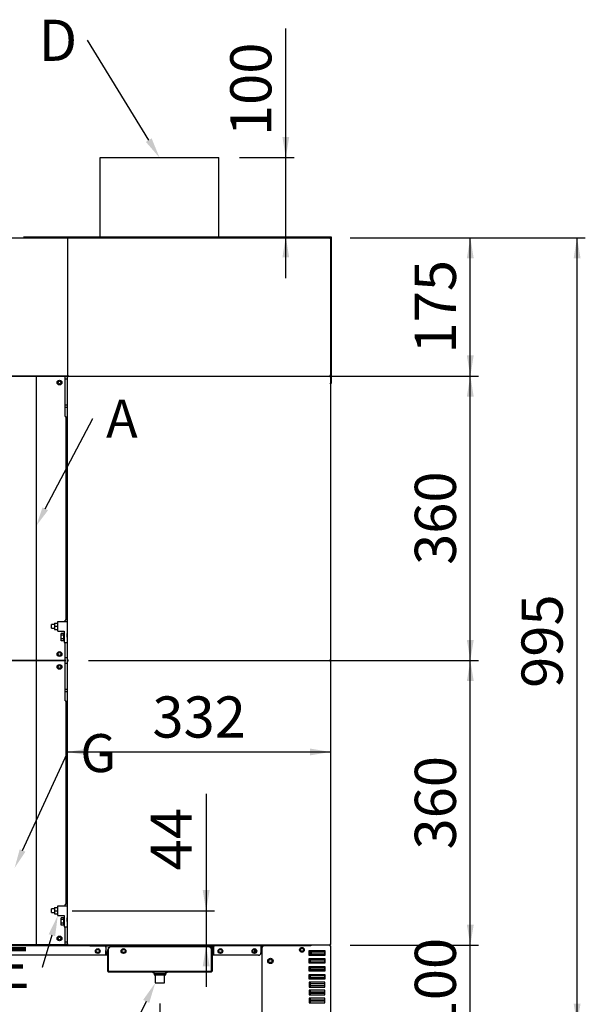
# Model space of a CAD drawing. Units: millimetres. Extents: x -7918 to -1077, y -2872 to 1037.
# Drawn here: x -5232 to -4517, y -1916 to -672 of the extents above; entities that cross this region are included whole.
import ezdxf
from ezdxf import colors
from ezdxf.entities.mleader import LeaderData, LeaderLine
from ezdxf.enums import TextEntityAlignment as Align
from ezdxf.lldxf.tags import DXFTag
from ezdxf.math import Vec2, Vec3

# ---------------------------------------------------------------- set-up
doc = ezdxf.new("R2010")
doc.units = ezdxf.units.MM
doc.layers.add('DV4_0', color=7, linetype='Continuous')
doc.styles.add('SEACAD_Arial', font='txt')
doc.styles.add('SEACAD_ArialB', font='arialbd.ttf')
tags = doc.linetypes.add('HIDDEN2', pattern=[4.7625, 3.175, -1.5875]).pattern_tags.tags
tags[6:7] = [DXFTag(74, 4), DXFTag(75, 0), DXFTag(340, '0'), DXFTag(46, 0.0), DXFTag(50, 0.0), DXFTag(44, 0.0), DXFTag(45, 0.0)]
tags[4:5] = [DXFTag(74, 4), DXFTag(75, 0), DXFTag(340, '0'), DXFTag(46, 0.0), DXFTag(50, 0.0), DXFTag(44, 0.0), DXFTag(45, 0.0)]
doc.dimstyles.new('QuoteMoretti', dxfattribs={"dimtxt": 52, "dimasz": 26, "dimexe": 10.4, "dimexo": 26, "dimgap": 18.2, "dimtad": 1, "dimdec": 1, "dimtxsty": 'SEACAD_Arial', "dimblk1": '_SE_FILLED', "dimblk2": '_SE_FILLED', "dimsah": 1, "dimcen": 26, "dimadec": 0, "dimazin": 0, "dimtfac": 0.8, "dimtdec": 3, "dimtmove": 0, "dimatfit": 3, "dimfxl": 1, "dimarcsym": 0})

# ---------------------------------------------------------------- blocks, each defined once
blk = doc.blocks.new('SE3')
at = {"layer": 'DV4_0', "color": 7, "linetype": 'Continuous'}
for p, q in [((-5130.6, -946.2), (-5130.6, -846.1)), ((-5130.6, -846.1), (-4980.6, -846.1)), ((-4980.6, -946.2), (-4980.6, -846.1)), ((-5268.5, -947.2), (-5171.8, -947.2)), ((-5227.3, -946.2), (-4838.6, -946.2)), ((-5171.8, -947.2), (-5170.9, -947.2)), ((-5171.7, -947.4), (-5171.7, -948)), ((-5171.7, -948), (-5171.7, -1121.4)), ((-5171.7, -948), (-5171.7, -948)), ((-5171.7, -948), (-5170.9, -948)), ((-5170.9, -948), (-5171.5, -947.4)), ((-5170.9, -947.2), (-5170.8, -947.2)), ((-5170.9, -948), (-5170.9, -947.4)), ((-5170.9, -948), (-5170.9, -948)), ((-5170.8, -947.2), (-4840.6, -947.2)), ((-4840.6, -947.2), (-4840.5, -947.2)), ((-4840.5, -948), (-4839.9, -947.4)), ((-4840.5, -947.4), (-4840.5, -948)), ((-4840.5, -948), (-4839.7, -948)), ((-4840.5, -948), (-4840.5, -948)), ((-4839.7, -948), (-4839.7, -1121.4)), ((-4838.6, -946.1), (-4838.6, -1022.1)), ((-4839.6, -1022.1), (-4838.6, -1022.1)), ((-4839.6, -1022.1), (-4838.7, -1022.1)), ((-4838.7, -1022.2), (-4839.6, -1022.2)), ((-4838.7, -1023.1), (-4839.6, -1023.1)), ((-4838.7, -1023.1), (-4838.7, -1022.2)), ((-4838.7, -1112.2), (-4838.7, -1023.1)), ((-4838.6, -1022.1), (-4838.6, -1131.1)), ((-4839.7, -1111), (-4838.7, -1111.1)), ((-4839.7, -1111.3), (-4838.7, -1111.3)), ((-4839.7, -1112.2), (-4838.7, -1112.2)), ((-5171.8, -1122.2), (-5268.5, -1122.2)), ((-5265.9, -1122.3), (-4840.5, -1122.3)), ((-5174.9, -1122.3), (-5174.9, -1123.1)), ((-5174.9, -1173.1), (-5174.9, -1123.1)), ((-5174.9, -1125.6), (-5171.7, -1125.6)), ((-5171.7, -1121.4), (-5171.7, -1121.4)), ((-5170.9, -1121.4), (-5171.7, -1121.4)), ((-5171.7, -1121.4), (-5171.7, -1122)), ((-5171.7, -1122.6), (-5170.9, -1122.6)), ((-5171.7, -1481), (-5171.7, -1122.6)), ((-5171.7, -1125.6), (-5171.7, -1125.6)), ((-5170.9, -1121.4), (-5171.5, -1122)), ((-5170.9, -1122.6), (-5171.5, -1122)), ((-5170.9, -1121.4), (-5170.9, -1121.4)), ((-5170.9, -1122), (-5170.9, -1121.4)), ((-5170.9, -1122.6), (-5170.9, -1122)), ((-5170.9, -1122.6), (-5170.9, -1122.6)), ((-4839.7, -1121.4), (-4840.5, -1121.4)), ((-4840.5, -1121.4), (-4840.5, -1121.4)), ((-4840.5, -1121.4), (-4839.9, -1122)), ((-4840.5, -1121.4), (-4840.5, -1122)), ((-4840.5, -1122), (-4840.5, -1122.6)), ((-4840.5, -1122.6), (-4839.9, -1122)), ((-4840.5, -1122.6), (-4839.7, -1122.6)), ((-4840.5, -1122.6), (-4840.5, -1122.6)), ((-4839.7, -1122.6), (-4839.7, -1481)), ((-4839.7, -1122.6), (-4839.6, -1122.6)), ((-4839.7, -1123.1), (-4839.6, -1123.1)), ((-4839.6, -1132.1), (-4839.7, -1131)), ((-4839.7, -1131.1), (-4838.8, -1131.1)), ((-4839.1, -1131.1), (-4839.7, -1131.1)), ((-4839.7, -1132.1), (-4839.6, -1132.1)), ((-4839.6, -1122.6), (-4839.6, -1123)), ((-4839.6, -1123.1), (-4839.6, -1480.5)), ((-5171.7, -1158.7), (-5174.9, -1158.7)), ((-5171.7, -1161.8), (-5174.9, -1161.8)), ((-5171.7, -1158.7), (-5171.7, -1158.7)), ((-5171.7, -1161.8), (-5171.7, -1161.8)), ((-5174.9, -1173.1), (-5174, -1173.1)), ((-5174, -1173.1), (-5174, -1430.5)), ((-5174.9, -1432.3), (-5174.9, -1430.5)), ((-5174, -1430.5), (-5174.9, -1430.5)), ((-5192.2, -1440.6), (-5192.2, -1436.1)), ((-5188.2, -1436.1), (-5192.2, -1436.1)), ((-5192.2, -1440.6), (-5188.2, -1440.6)), ((-5188.2, -1434.3), (-5184.2, -1434.3)), ((-5188.2, -1434.3), (-5188.2, -1438.3)), ((-5188.2, -1438.3), (-5184.2, -1438.3)), ((-5188.2, -1438.3), (-5188.2, -1442.3)), ((-5188.2, -1442.3), (-5184.2, -1442.3)), ((-5184.2, -1432.3), (-5172.2, -1432.3)), ((-5184.2, -1444.3), (-5184.2, -1432.3)), ((-5172.2, -1432.3), (-5172.2, -1447.3)), ((-5172.2, -1441.8), (-5171.7, -1441.8)), ((-5171.7, -1441.8), (-5171.7, -1441.8)), ((-5184.2, -1444.3), (-5176.2, -1444.3)), ((-5180.1, -1449.5), (-5180.1, -1447.2)), ((-5176.6, -1447.2), (-5180.1, -1447.2)), ((-5180.1, -1454.1), (-5180.1, -1449.5)), ((-5176.6, -1449.5), (-5180.1, -1449.5)), ((-5180.1, -1456.5), (-5180.1, -1454.1)), ((-5176.6, -1454.1), (-5180.1, -1454.1)), ((-5176.6, -1449.5), (-5176.6, -1447.2)), ((-5176.2, -1448.6), (-5176.6, -1448.6)), ((-5176.6, -1454.1), (-5176.6, -1449.5)), ((-5176.6, -1456.5), (-5176.6, -1454.1)), ((-5176.6, -1455.1), (-5176.2, -1455.1)), ((-5176.2, -1444.3), (-5176.2, -1458.8)), ((-5171.7, -1444.3), (-5172.2, -1444.3)), ((-5172.2, -1451.8), (-5172.2, -1447.3)), ((-5172.2, -1451.8), (-5172.2, -1473.8)), ((-5176.6, -1456.5), (-5180.1, -1456.5)), ((-5176.2, -1458.8), (-5172.2, -1458.8)), ((-5174.9, -1480.5), (-5174.9, -1458.8)), ((-5172.2, -1478), (-5174.9, -1478)), ((-5174.9, -1480.5), (-5174.9, -1481.3)), ((-5172.2, -1473.8), (-5172.2, -1481.3)), ((-4839.6, -1480.5), (-4839.7, -1480.5)), ((-5174.9, -1481.3), (-5265.9, -1481.3)), ((-5265.8, -1481.6), (-5174.8, -1481.6)), ((-5174.8, -1481.6), (-5174.8, -1482.5)), ((-5174.8, -1532.5), (-5174.8, -1482.5)), ((-5174.8, -1485), (-5171.7, -1485)), ((-5172.2, -1481.3), (-5171.7, -1481.3)), ((-5170.9, -1481), (-5171.7, -1481)), ((-5171.7, -1481), (-5171.7, -1481.3)), ((-5171.7, -1482), (-5170.9, -1482)), ((-5171.7, -1840.4), (-5171.7, -1482)), ((-5171.7, -1485), (-5171.7, -1485)), ((-5170.9, -1481.9), (-5171.5, -1481.4)), ((-5170.9, -1481), (-5171.4, -1481.5)), ((-5170.9, -1481.6), (-5170.9, -1481)), ((-5170.9, -1481), (-5170.9, -1481)), ((-5170.9, -1482), (-5170.9, -1481.4)), ((-5170.9, -1481.8), (-5170.9, -1481.8)), ((-5170.9, -1481.9), (-5170.9, -1481.9)), ((-4839.7, -1481), (-4840.5, -1481)), ((-4840.5, -1481), (-4840.5, -1481.3)), ((-4840.5, -1481), (-4840.5, -1481)), ((-4840.5, -1481), (-4840, -1481.5)), ((-4840.5, -1481.1), (-4840.5, -1481.1)), ((-4840.5, -1481.4), (-4840.5, -1482)), ((-4840.5, -1481.9), (-4839.9, -1481.4)), ((-4840.5, -1481.9), (-4840.5, -1481.9)), ((-4840.5, -1482), (-4839.7, -1482)), ((-4839.6, -1481), (-4839.7, -1481)), ((-4839.7, -1482), (-4839.7, -1840.4)), ((-4839.7, -1482), (-4839.6, -1482)), ((-4839.7, -1482.4), (-4839.6, -1482.4)), ((-4839.6, -1480.6), (-4839.6, -1481)), ((-4839.6, -1482), (-4839.6, -1482.3)), ((-4839.6, -1482.4), (-4839.6, -1839.8)), ((-5171.7, -1518), (-5174.8, -1518)), ((-5171.7, -1521.1), (-5174.8, -1521.1)), ((-5171.7, -1518), (-5171.7, -1518)), ((-5171.7, -1521.1), (-5171.7, -1521.1)), ((-5174.8, -1532.5), (-5174, -1532.5)), ((-5174, -1532.5), (-5174, -1789.9)), ((-5174.8, -1791.7), (-5174.8, -1789.9)), ((-5174, -1789.9), (-5174.8, -1789.9)), ((-5192.2, -1799.9), (-5192.2, -1795.4)), ((-5188.2, -1795.4), (-5192.2, -1795.4)), ((-5192.2, -1799.9), (-5188.2, -1799.9)), ((-5188.2, -1793.7), (-5184.2, -1793.7)), ((-5188.2, -1793.7), (-5188.2, -1797.7)), ((-5188.2, -1797.7), (-5184.2, -1797.7)), ((-5188.2, -1797.7), (-5188.2, -1801.7)), ((-5188.2, -1801.7), (-5184.2, -1801.7)), ((-5184.2, -1791.7), (-5172.2, -1791.7)), ((-5184.2, -1803.7), (-5184.2, -1791.7)), ((-5184.2, -1803.7), (-5176.2, -1803.7)), ((-5176.2, -1803.7), (-5176.2, -1818.2)), ((-5172.2, -1791.7), (-5172.2, -1806.7)), ((-5172.2, -1801.2), (-5171.7, -1801.2)), ((-5171.7, -1803.7), (-5172.2, -1803.7)), ((-5171.7, -1801.2), (-5171.7, -1801.2)), ((-5180.1, -1808.9), (-5180.1, -1806.6)), ((-5176.6, -1806.6), (-5180.1, -1806.6)), ((-5180.1, -1813.5), (-5180.1, -1808.9)), ((-5176.6, -1808.9), (-5180.1, -1808.9)), ((-5180.1, -1815.8), (-5180.1, -1813.5)), ((-5176.6, -1813.5), (-5180.1, -1813.5)), ((-5176.6, -1815.8), (-5180.1, -1815.8)), ((-5176.6, -1808.9), (-5176.6, -1806.6)), ((-5176.2, -1807.9), (-5176.6, -1807.9)), ((-5176.6, -1813.5), (-5176.6, -1808.9)), ((-5176.6, -1815.8), (-5176.6, -1813.5)), ((-5176.6, -1814.4), (-5176.2, -1814.4)), ((-5172.2, -1811.2), (-5172.2, -1806.7)), ((-5172.2, -1811.2), (-5172.2, -1833.2)), ((-5176.2, -1818.2), (-5172.2, -1818.2)), ((-5174.8, -1839.9), (-5174.8, -1818.2)), ((-5170.8, -1841.1), (-5269.1, -1841.1)), ((-5174.8, -1840.7), (-5265.8, -1840.7)), ((-5172.2, -1837.4), (-5174.8, -1837.4)), ((-5174.8, -1839.9), (-5174.8, -1840.7)), ((-5172.2, -1840.5), (-5174.8, -1840.5)), ((-5172.2, -1833.2), (-5172.2, -1840.7)), ((-5172.2, -1840.7), (-5171.7, -1840.7)), ((-5170.9, -1840.4), (-5171.7, -1840.4)), ((-5171.7, -1840.4), (-5171.7, -1840.7)), ((-5171.7, -1840.5), (-5171.7, -1840.5)), ((-5170.9, -1840.4), (-5171.5, -1840.9)), ((-5170.9, -1840.9), (-5170.9, -1840.4)), ((-5170.9, -1840.4), (-5170.9, -1840.4)), ((-5170.9, -1840.5), (-5170.9, -1840.5)), ((-5170.8, -1841.2), (-5170.9, -1841.2)), ((-4840.6, -1841.2), (-5170.8, -1841.2)), ((-5169.7, -1841.9), (-5169.7, -1841.2)), ((-4864.5, -1841.2), (-4864.5, -1841.3)), ((-4864.5, -1841.3), (-4864.5, -1841.9)), ((-4864.4, -1841.9), (-4864.4, -1841.2)), ((-4840.5, -1841.2), (-4840.6, -1841.2)), ((-4839.7, -1840.4), (-4840.5, -1840.4)), ((-4840.5, -1840.4), (-4840.5, -1840.9)), ((-4840.5, -1840.4), (-4840.5, -1840.4)), ((-4840.5, -1840.4), (-4839.9, -1840.9)), ((-4840.4, -1840.7), (-4840.5, -1840.7)), ((-4840.4, -1840.7), (-4840.5, -1840.7)), ((-4840.5, -1841.1), (-4840.4, -1841.1)), ((-4840.4, -1841.1), (-4840.4, -1841.3)), ((-4840.4, -1841.3), (-4840.4, -1841.9)), ((-4839.6, -1839.8), (-4839.7, -1839.8)), ((-4839.6, -1840.4), (-4839.7, -1840.4)), ((-4839.6, -1840), (-4839.6, -1840.4)), ((-5169.7, -1841.9), (-5278.7, -1841.9)), ((-5166.7, -1841.9), (-5169.7, -1841.9)), ((-4867.5, -1841.9), (-5166.7, -1841.9)), ((-5123.6, -1844.9), (-5123.1, -1853.1)), ((-5123.4, -1843.6), (-5123.4, -1841.9)), ((-5123.4, -1843.7), (-5123.4, -1841.9)), ((-5123.4, -1841.9), (-5123.4, -1841.9)), ((-5123.4, -1852.9), (-5123.4, -1847.9)), ((-5123.4, -1852.3), (-5123.4, -1848.2)), ((-5123.2, -1852.3), (-5123.4, -1852.3)), ((-5123.1, -1852.9), (-5123.4, -1852.9)), ((-5123.1, -1853.1), (-5121.1, -1853.1)), ((-5121.1, -1844.1), (-5119.2, -1844.1)), ((-5121.1, -1873.4), (-5121.1, -1846.5)), ((-5120.3, -1844.1), (-5120.3, -1846.5)), ((-5120.3, -1844.1), (-5120.3, -1846.2)), ((-5120.3, -1873.4), (-5120.3, -1846.5)), ((-5120.3, -1846.5), (-5120.3, -1873.4)), ((-4992.9, -1843.5), (-5117.3, -1843.5)), ((-4992.9, -1843.5), (-4989.9, -1843.5)), ((-4989.9, -1843.5), (-4989.9, -1843.5)), ((-4989.9, -1846.5), (-4989.9, -1843.5)), ((-4989.9, -1843.5), (-4989.1, -1843.5)), ((-4989.9, -1873.4), (-4989.9, -1846.5)), ((-4989.9, -1846.5), (-4989.9, -1846.9)), ((-4989.9, -1874.1), (-4989.9, -1847.1)), ((-4989.1, -1843.5), (-4989.1, -1846.5)), ((-4989.1, -1844.1), (-4989.1, -1844.1)), ((-4989.1, -1844.1), (-4989.1, -1847.1)), ((-4989.1, -1846.5), (-4989.1, -1873.4)), ((-4989.1, -1847.1), (-4989.1, -1874.1)), ((-4988.8, -1841.9), (-4988.8, -1852.3)), ((-4988.8, -1841.9), (-4988.8, -1841.9)), ((-4988.8, -1841.9), (-4988.8, -1852.9)), ((-4988.8, -1852.3), (-4986.8, -1852.3)), ((-4988.8, -1852.9), (-4986.8, -1852.9)), ((-4986.8, -1852.9), (-4986.8, -1841.9)), ((-4986.8, -1841.9), (-4986.8, -1841.9)), ((-4935.4, -1846.6), (-4935.4, -1850.6)), ((-4927.5, -1841.9), (-4927.5, -1850.3)), ((-4927.5, -1841.9), (-4927.5, -1850.9)), ((-4927.5, -1841.9), (-4927.5, -1841.9)), ((-4925, -1842.6), (-4927.5, -1842.6)), ((-4927.5, -1842.6), (-4926.1, -1842.6)), ((-4925.1, -1842.6), (-4926.1, -1842.6)), ((-4926.1, -1842.6), (-4926.1, -1842.6)), ((-4926.1, -1844.9), (-4926.1, -1937.3)), ((-4924.6, -1841.9), (-4924.6, -1842.3)), ((-4864.4, -1841.9), (-4923.1, -1841.9)), ((-4864.5, -1841.9), (-4867.5, -1841.9)), ((-4866.6, -1848.1), (-4846.6, -1848.1)), ((-4866.6, -1854.1), (-4866.6, -1848.1)), ((-4865.4, -1841.9), (-4865.4, -1841.9)), ((-4864.6, -1854.1), (-4864.6, -1848.1)), ((-4863.8, -1853.1), (-4864.6, -1853.1)), ((-4863.8, -1850.1), (-4863.8, -1848.1)), ((-4863.8, -1850.1), (-4863.8, -1853.1)), ((-4846.6, -1850.1), (-4863.8, -1850.1)), ((-4863.8, -1852.1), (-4846.6, -1852.1)), ((-4846.6, -1848.1), (-4846.6, -1854.1)), ((-4846.6, -1854.1), (-4846.6, -1848.2)), ((-4846.6, -1848.2), (-4846.6, -1848.2)), ((-4840.4, -1841.9), (-4839.6, -1841.9)), ((-4839.6, -1841.9), (-4839.6, -1941.1)), ((-5121.1, -1853.9), (-5688.6, -1853.9)), ((-4930.5, -1853.9), (-4989.1, -1853.9)), ((-4846.6, -1854.1), (-4866.6, -1854.1)), ((-4866.6, -1858.1), (-4846.6, -1858.1)), ((-4866.6, -1864.1), (-4866.6, -1858.1)), ((-4846.6, -1864.1), (-4866.6, -1864.1)), ((-4864.6, -1864.1), (-4864.6, -1858.1)), ((-4846.6, -1860.1), (-4864.6, -1860.1)), ((-4864.6, -1862.1), (-4846.6, -1862.1)), ((-4846.6, -1864.1), (-4846.6, -1858.1)), ((-4846.6, -1858.1), (-4846.6, -1864.1)), ((-5121.1, -1874.1), (-5121.1, -1873.7)), ((-5120.3, -1874.3), (-5120.3, -1873.4)), ((-5120.3, -1874), (-5120.3, -1874)), ((-5120.3, -1874.8), (-5120.3, -1874)), ((-5120.3, -1874), (-4989.9, -1874)), ((-5120.3, -1874.9), (-5120.3, -1874.1)), ((-5120.3, -1874.3), (-5120.3, -1874.3)), ((-5120.3, -1874.8), (-4989.9, -1874.8)), ((-5120.3, -1874.9), (-4989.9, -1874.9)), ((-5064.6, -1874.8), (-5061.8, -1876.8)), ((-5064.6, -1874.9), (-5061.1, -1877.4)), ((-5062.4, -1876.8), (-5047.7, -1876.8)), ((-5062.4, -1876.8), (-5062.4, -1878.8)), ((-5061.1, -1877.4), (-5049.1, -1877.4)), ((-5049.1, -1877.4), (-5045.6, -1874.9)), ((-5048.3, -1876.8), (-5045.6, -1874.8)), ((-5047.7, -1878.8), (-5047.7, -1876.8)), ((-4989.9, -1873.4), (-4989.9, -1874.3)), ((-4989.9, -1874), (-4989.9, -1874)), ((-4989.9, -1874), (-4989.9, -1874.8)), ((-4989.9, -1874.1), (-4989.9, -1874.9)), ((-4866.6, -1868.1), (-4846.6, -1868.1)), ((-4866.6, -1874.1), (-4866.6, -1868.1)), ((-4846.6, -1874.1), (-4866.6, -1874.1)), ((-4866.6, -1878.1), (-4846.6, -1878.1)), ((-4866.6, -1884.1), (-4866.6, -1878.1)), ((-4864.6, -1874.1), (-4864.6, -1868.1)), ((-4846.6, -1870.1), (-4864.6, -1870.1)), ((-4864.6, -1872.1), (-4846.6, -1872.1)), ((-4864.6, -1884.1), (-4864.6, -1878.1)), ((-4846.6, -1874.1), (-4846.6, -1868.1)), ((-4846.6, -1868.1), (-4846.6, -1874.1)), ((-4846.6, -1884.1), (-4846.6, -1878.1)), ((-4846.6, -1878.1), (-4846.6, -1884.1)), ((-5062.4, -1878.8), (-5047.7, -1878.8)), ((-5061, -1878.8), (-5061, -1889)), ((-5061, -1889), (-5049.2, -1889)), ((-5049.2, -1889), (-5049.2, -1878.8)), ((-4846.6, -1884.1), (-4866.6, -1884.1)), ((-4846.6, -1888.1), (-4866.6, -1888.1)), ((-4866.6, -1888.1), (-4866.6, -1894.1)), ((-4846.6, -1880.1), (-4864.6, -1880.1)), ((-4864.6, -1882.1), (-4846.6, -1882.1)), ((-4864.6, -1894.1), (-4864.6, -1888.1)), ((-4846.6, -1890.1), (-4864.6, -1890.1)), ((-4846.6, -1894.1), (-4846.6, -1888.1)), ((-4846.6, -1894.1), (-4846.6, -1888.1)), ((-4866.6, -1894.1), (-4846.6, -1894.1)), ((-4846.6, -1898.1), (-4866.6, -1898.1)), ((-4866.6, -1898.1), (-4866.6, -1904.1)), ((-4864.6, -1892.1), (-4846.6, -1892.1)), ((-4864.6, -1904.1), (-4864.6, -1898.1)), ((-4864.6, -1900.1), (-4846.6, -1900.1)), ((-4846.6, -1902.1), (-4864.6, -1902.1)), ((-4846.6, -1904.1), (-4846.6, -1898.1)), ((-4846.6, -1904.1), (-4846.6, -1898.1)), ((-4866.6, -1904.1), (-4846.6, -1904.1)), ((-4846.6, -1908.1), (-4866.6, -1908.1)), ((-4866.6, -1908.1), (-4866.6, -1914.1)), ((-4866.6, -1914.1), (-4846.6, -1914.1)), ((-4864.6, -1914.1), (-4864.6, -1908.1)), ((-4864.6, -1910.1), (-4846.6, -1910.1)), ((-4846.6, -1912.1), (-4864.6, -1912.1)), ((-4846.6, -1914.1), (-4846.6, -1908.1)), ((-4846.6, -1914.1), (-4846.6, -1908.1))]:
    blk.add_line(p, q, dxfattribs=at)
at = {"layer": 'DV4_0', "color": 7, "linetype": 'HIDDEN2'}
blk.add_line((-5211.2, -1840.7), (-5211.2, -1122.2), dxfattribs=at)
at = {"layer": 'DV4_0', "color": 7, "linetype": 'Continuous'}
for centre, radius in [((-5182, -1130.3), 3), ((-5182, -1130.3), 1.85), ((-5182, -1473.3), 3), ((-5182, -1473.3), 1.85), ((-5182, -1489.6), 3), ((-5182, -1489.6), 1.85), ((-5182, -1832.7), 3), ((-5182, -1832.7), 1.85), ((-5133.6, -1848.6), 3), ((-5133.6, -1848.6), 2.05), ((-5101.1, -1848.6), 3), ((-5101.1, -1848.6), 2.05), ((-4978.6, -1848.6), 3), ((-4978.6, -1848.6), 2.05), ((-4935.6, -1848.6), 3), ((-4935.6, -1848.6), 2.05), ((-4875.6, -1847.1), 3), ((-4875.6, -1847.1), 2.05), ((-4915.4, -1861.1), 3.39), ((-4915.4, -1861.2), 2.05)]:
    blk.add_circle(centre, radius, dxfattribs=at)
for centre, radius, start, end in [((-5170.9, -948), 0.82, 135, 180), ((-5170.9, -948), 0.824, 90.1282, 134.8718), ((-5170.9, -948), 0.02, 135, 180), ((-4840.5, -948), 0.824, 45.1282, 89.8718), ((-4840.5, -948), 0.02, 0, 45), ((-4840.5, -948), 0.82, 45, 66.6499), ((-4840.5, -948), 0.82, 0, 45), ((-5170.9, -1121.4), 0.82, 180, 225), ((-5170.9, -1122.6), 0.82, 135, 180), ((-5170.9, -1122.6), 0.824, 90.1282, 134.8718), ((-5170.9, -1121.4), 0.824, 225.1282, 269.8718), ((-5170.9, -1121.4), 0.02, 180, 225), ((-5170.9, -1122.6), 0.02, 135, 180), ((-4840.5, -1121.4), 0.02, 315, 0), ((-4840.5, -1122.6), 0.824, 45.1282, 89.8718), ((-4840.5, -1121.4), 0.824, 270.1282, 314.8718), ((-4840.5, -1122.6), 0.02, 0, 45), ((-4840.5, -1121.4), 0.82, 310.4106, 315), ((-4840.5, -1121.4), 0.82, 315, 360), ((-4840.5, -1122.6), 0.82, 0, 45), ((-4840.4, -1122.6), 0.82, 0, 53.3), ((-4840.4, -1123.1), 0.82, 0, 27.1029), ((-4839.6, -1131.1), 1.02, 270, 360), ((-4839.6, -1131), 1.02, 268.2276, 312.3696), ((-4840.4, -1480.5), 0.82, 332.8971, 0), ((-5170.9, -1481), 0.82, 180, 216.163), ((-5170.9, -1482), 0.82, 135, 180), ((-5170.9, -1482), 0.824, 90.1282, 134.8718), ((-5170.9, -1481), 0.824, 225.1282, 269.8718), ((-5170.9, -1481), 0.02, 180, 225), ((-5170.9, -1482), 0.02, 135, 180), ((-4840.5, -1481), 0.02, 315, 0), ((-4840.5, -1482), 0.824, 45.1282, 89.8718), ((-4840.5, -1481), 0.824, 270.1282, 314.8718), ((-4840.5, -1482), 0.02, 0, 45), ((-4840.5, -1482), 0.82, 0, 45), ((-4840.5, -1481), 0.82, 326.1796, 0), ((-4840.4, -1482), 0.82, 0, 41.2303), ((-4840.4, -1481), 0.82, 326.1796, 0), ((-4840.4, -1482.4), 0.82, 0, 27.1029), ((-5170.9, -1840.4), 0.82, 180, 225), ((-5170.9, -1840.4), 0.824, 225.1282, 269.8718), ((-5170.9, -1840.4), 0.02, 180, 225), ((-4863.8, -1841.9), 0.82, 137.0297, 156.2078), ((-4840.5, -1840.4), 0.02, 315, 0), ((-4840.5, -1840.4), 0.824, 270.1282, 314.8718), ((-4840.4, -1839.8), 0.82, 269, 272.062), ((-4840.4, -1839.8), 0.82, 269, 270.3526), ((-4840.4, -1841.9), 0.82, 0, 90), ((-4840.4, -1840.4), 0.82, 287.3551, 0), ((-4840.5, -1840.4), 0.82, 315, 0), ((-4840.4, -1839.8), 0.82, 332.8971, 0), ((-5133.6, -1848), 3, 184.3157, 352.2035), ((-5119.9, -1844.9), 3.75, 128.1249, 180), ((-5117.3, -1846.5), 3, 90, 180), ((-5119.9, -1844.9), 3.75, 21.637, 51.3828), ((-5101.1, -1848), 3, 184.3157, 352.2035), ((-4992.9, -1846.5), 3, 0, 90), ((-4992.9, -1847.1), 3, 0, 7.9368), ((-4978.6, -1848), 3, 184.3157, 352.2035), ((-4935.6, -1848), 3, 184.3157, 352.2035), ((-4930.5, -1850.9), 3, 270, 0), ((-4930.5, -1850.3), 3, 353.51, 0), ((-4923.1, -1844.9), 3, 90, 180), ((-4863.8, -1841.9), 0.82, 178.6024, 180), ((-4840.4, -1841.9), 0.02, 0, 90), ((-5120.3, -1873.4), 0.82, 180, 270), ((-5120.3, -1874), 0.82, 180, 270), ((-5120.3, -1874.1), 0.82, 180, 270), ((-5120.3, -1873.4), 0.02, 180, 270), ((-5120.3, -1874), 0.02, 180, 270), ((-4989.9, -1873.4), 0.82, 272.0083, 0), ((-4989.9, -1874), 0.82, 270, 0), ((-4989.9, -1874), 0.02, 270, 0), ((-4989.9, -1874.1), 0.82, 270, 0)]:
    blk.add_arc(centre, radius, start, end, dxfattribs=at)
for centre, major_axis, start_param, end_param in [((-4839.6, -1022.1), (1.02, 0), 4.712389, 6.283185), ((-4839.6, -1022.1), (0.02, 0), 4.712389, 6.283178), ((-4839.6, -1131.1), (-1.02, 0), 2.356194, 3.141593)]:
    blk.add_ellipse(centre, major_axis=major_axis, ratio=0.961262, start_param=start_param, end_param=end_param, dxfattribs=at)
for points in [[(-5171.8, -947.2), (-5171.8, -947.2), (-5171.8, -947.2), (-5171.7, -947.4)], [(-5170.9, -947.4), (-5170.9, -947.2), (-5170.8, -947.2), (-5170.8, -947.2)], [(-4840.6, -947.2), (-4840.6, -947.2), (-4840.5, -947.2), (-4840.5, -947.4)], [(-5171.7, -1122), (-5171.8, -1122.1), (-5171.8, -1122.2), (-5171.8, -1122.2)], [(-5170.9, -1122), (-5170.9, -1121.9), (-5170.8, -1121.8), (-5170.8, -1121.8)], [(-5170.8, -1122.2), (-5170.8, -1122.2), (-5170.9, -1122.1), (-5170.9, -1122)], [(-4840.6, -1121.8), (-4840.6, -1121.8), (-4840.5, -1121.9), (-4840.5, -1122)], [(-4840.5, -1122), (-4840.5, -1122.1), (-4840.6, -1122.2), (-4840.6, -1122.2)], [(-5170.9, -1481.4), (-5170.9, -1481.2), (-5170.8, -1481.1), (-5170.8, -1481.1)], [(-5170.8, -1481.8), (-5170.8, -1481.8), (-5170.9, -1481.8), (-5170.9, -1481.6)], [(-4840.6, -1481.1), (-4840.5, -1481.1), (-4840.5, -1481.2), (-4840.5, -1481.4)], [(-4840.5, -1481.6), (-4840.5, -1481.8), (-4840.6, -1481.8), (-4840.6, -1481.8)], [(-5170.8, -1841.2), (-5170.8, -1841.2), (-5170.9, -1841.1), (-5170.9, -1840.9)], [(-4840.5, -1840.9), (-4840.5, -1841.1), (-4840.5, -1841.2), (-4840.6, -1841.2)]]:
    blk.add_open_spline(points, degree=3, dxfattribs=at)
blk = doc.blocks.new('DMBLK391')
at = {"linetype": 'Continuous'}
for points in [[(-4658.5, -1815.2), (-4667.2, -1815.2), (-4662.8, -1841.2)], [(-4658.5, -1967.1), (-4662.8, -1941.1), (-4667.2, -1967.1)]]:
    blk.add_hatch(color=7, dxfattribs=at).paths.add_polyline_path(points)
at = {"color": 7, "linetype": 'Continuous'}
for p, q in [((-4662.8, -1993.1), (-4662.8, -1789.2)), ((-4814.6, -1841.2), (-4652.4, -1841.2)), ((-4813.6, -1941.1), (-4652.4, -1941.1))]:
    blk.add_line(p, q, dxfattribs=at)
at = {"color": 7, "linetype": 'Continuous', "style": 'SEACAD_ArialB'}
blk.add_text('100', height=52, rotation=90, dxfattribs=at).set_placement((-4733, -1950.1), align=Align.TOP_LEFT)
blk = doc.blocks.new('_SE_FILLED')
at = {"color": 0}
blk.add_line((0, 0), (-1, 0), dxfattribs=at)
blk.add_solid([(0, 0), (-1, -0.1665), (-1, 0.1665), (0, 0)], dxfattribs=at)
blk = doc.blocks.new('DMBLK392')
at = {"linetype": 'Continuous'}
for points in [[(-4658.5, -1507.5), (-4662.8, -1481.5), (-4667.2, -1507.5)], [(-4658.5, -1815.2), (-4667.2, -1815.2), (-4662.8, -1841.2)]]:
    blk.add_hatch(color=7, dxfattribs=at).paths.add_polyline_path(points)
at = {"color": 7, "linetype": 'Continuous'}
for p, q in [((-5145.4, -1481.5), (-4652.4, -1481.5)), ((-4662.8, -1841.2), (-4662.8, -1481.5)), ((-4814.6, -1841.2), (-4652.4, -1841.2))]:
    blk.add_line(p, q, dxfattribs=at)
at = {"color": 7, "linetype": 'Continuous', "style": 'SEACAD_ArialB'}
blk.add_text('360', height=52, rotation=90, dxfattribs=at).set_placement((-4733, -1720.3), align=Align.TOP_LEFT)
blk = doc.blocks.new('DMBLK393')
at = {"linetype": 'Continuous'}
for points in [[(-4658.5, -1148), (-4662.8, -1122), (-4667.2, -1148)], [(-4658.5, -1455.5), (-4667.2, -1455.5), (-4662.8, -1481.5)]]:
    blk.add_hatch(color=7, dxfattribs=at).paths.add_polyline_path(points)
at = {"color": 7, "linetype": 'Continuous'}
for p, q in [((-5145.5, -1122), (-4652.4, -1122)), ((-4662.8, -1481.5), (-4662.8, -1122)), ((-5145.4, -1481.5), (-4652.4, -1481.5))]:
    blk.add_line(p, q, dxfattribs=at)
at = {"color": 7, "linetype": 'Continuous', "style": 'SEACAD_ArialB'}
blk.add_text('360', height=52, rotation=90, dxfattribs=at).set_placement((-4733, -1360.7), align=Align.TOP_LEFT)
blk = doc.blocks.new('DMBLK394')
at = {"linetype": 'Continuous'}
for points in [[(-4658.5, -973.2), (-4662.8, -947.2), (-4667.2, -973.2)], [(-4658.5, -1096), (-4667.2, -1096), (-4662.8, -1122)]]:
    blk.add_hatch(color=7, dxfattribs=at).paths.add_polyline_path(points)
at = {"color": 7, "linetype": 'Continuous'}
for p, q in [((-4814.6, -947.2), (-4652.4, -947.2)), ((-4662.8, -1122), (-4662.8, -947.2)), ((-5145.5, -1122), (-4652.4, -1122))]:
    blk.add_line(p, q, dxfattribs=at)
at = {"color": 7, "linetype": 'Continuous', "style": 'SEACAD_ArialB'}
blk.add_text('175', height=52, rotation=90, dxfattribs=at).set_placement((-4733, -1093.5), align=Align.TOP_LEFT)
blk = doc.blocks.new('DMBLK395')
at = {"linetype": 'Continuous'}
for points in [[(-4523.5, -973.2), (-4527.9, -947.2), (-4532.2, -973.2)], [(-4523.5, -1915.1), (-4532.2, -1915.1), (-4527.9, -1941.1)]]:
    blk.add_hatch(color=7, dxfattribs=at).paths.add_polyline_path(points)
at = {"color": 7, "linetype": 'Continuous'}
for p, q in [((-4814.6, -947.2), (-4517.5, -947.2)), ((-4527.9, -1941.1), (-4527.9, -947.2)), ((-4813.6, -1941.1), (-4517.5, -1941.1))]:
    blk.add_line(p, q, dxfattribs=at)
at = {"color": 7, "linetype": 'Continuous', "style": 'SEACAD_ArialB'}
blk.add_text('995', height=52, rotation=90, dxfattribs=at).set_placement((-4598.1, -1516.1), align=Align.TOP_LEFT)
blk = doc.blocks.new('DMBLK397')
at = {"linetype": 'Continuous'}
for points in [[(-5029.1, -2230.1), (-5029.1, -2221.4), (-5055.1, -2225.8)], [(-4865.6, -2230.1), (-4839.6, -2225.8), (-4865.6, -2221.4)]]:
    blk.add_hatch(color=7, dxfattribs=at).paths.add_polyline_path(points)
at = {"color": 7, "linetype": 'Continuous'}
for p, q in [((-5055.1, -1915), (-5055.1, -2236.2)), ((-4839.6, -1967.1), (-4839.6, -2236.2)), ((-5226.4, -2225.8), (-4839.6, -2225.8))]:
    blk.add_line(p, q, dxfattribs=at)
at = {"color": 7, "linetype": 'Continuous', "style": 'SEACAD_ArialB'}
blk.add_text('216', height=52, dxfattribs=at).set_placement((-5208.2, -2155.6), align=Align.TOP_LEFT)
blk = doc.blocks.new('DMBLK399')
at = {"linetype": 'Continuous'}
for points in [[(-5347.7, -2124.5), (-5321.7, -2120.2), (-5347.7, -2115.8)], [(-5242.7, -2124.5), (-5242.7, -2115.8), (-5268.7, -2120.2)]]:
    blk.add_hatch(color=7, dxfattribs=at).paths.add_polyline_path(points)
at = {"color": 7, "linetype": 'Continuous'}
for p, q in [((-5321.7, -1769.4), (-5321.7, -2130.6)), ((-5268.7, -1866.4), (-5268.7, -2130.6)), ((-5216.7, -2120.2), (-5445.8, -2120.2))]:
    blk.add_line(p, q, dxfattribs=at)
at = {"color": 7, "linetype": 'Continuous', "style": 'SEACAD_ArialB'}
blk.add_text('53', height=52, dxfattribs=at).set_placement((-5427.6, -2050), align=Align.TOP_LEFT)
blk = doc.blocks.new('DMBLK400')
at = {"linetype": 'Continuous'}
for points in [[(-4992.3, -1771.7), (-5001, -1771.7), (-4996.7, -1797.7)], [(-4992.3, -1867.9), (-4996.7, -1841.9), (-5001, -1867.9)]]:
    blk.add_hatch(color=7, dxfattribs=at).paths.add_polyline_path(points)
at = {"color": 7, "linetype": 'Continuous'}
for p, q in [((-4996.7, -1649.8), (-4996.7, -1893.9)), ((-5166.2, -1797.7), (-4986.3, -1797.7)), ((-5143.7, -1841.9), (-4986.3, -1841.9))]:
    blk.add_line(p, q, dxfattribs=at)
at = {"color": 7, "linetype": 'Continuous', "style": 'SEACAD_ArialB'}
blk.add_text('44', height=52, rotation=90, dxfattribs=at).set_placement((-5066.9, -1746.6), align=Align.TOP_LEFT)
blk = doc.blocks.new('DMBLK401')
at = {"linetype": 'Continuous'}
for points in [[(-5145.7, -1601.4), (-5145.7, -1592.7), (-5171.7, -1597.1)], [(-4865.6, -1601.4), (-4839.6, -1597.1), (-4865.6, -1592.7)]]:
    blk.add_hatch(color=7, dxfattribs=at).paths.add_polyline_path(points)
at = {"color": 7, "linetype": 'Continuous'}
blk.add_line((-5171.7, -1597.1), (-4839.6, -1597.1), dxfattribs=at)
at = {"color": 7, "linetype": 'Continuous', "style": 'SEACAD_ArialB'}
blk.add_text('332', height=52, dxfattribs=at).set_placement((-5064.6, -1526.9), align=Align.TOP_LEFT)
blk = doc.blocks.new('DMBLK402')
at = {"linetype": 'Continuous'}
for points in [[(-4891.7, -820.1), (-4900.3, -820.1), (-4896, -846.1)], [(-4891.7, -972.2), (-4896, -946.2), (-4900.3, -972.2)]]:
    blk.add_hatch(color=7, dxfattribs=at).paths.add_polyline_path(points)
at = {"color": 7, "linetype": 'Continuous'}
for p, q in [((-4896, -998.2), (-4896, -682.7)), ((-4954.6, -846.1), (-4885.6, -846.1)), ((-4954.6, -946.2), (-4885.6, -946.2))]:
    blk.add_line(p, q, dxfattribs=at)
at = {"color": 7, "linetype": 'Continuous', "style": 'SEACAD_ArialB'}
blk.add_text('100', height=52, rotation=90, dxfattribs=at).set_placement((-4966.2, -818.8), align=Align.TOP_LEFT)

msp = doc.modelspace()

# ---------------------------------------------------------------- block references
msp.add_blockref('SE3', (0, 0))

# ---------------------------------------------------------------- dimensions: what is measured, and where the dimension line sits
at = {"color": 7, "linetype": 'Continuous'}
for base, p1, p2, picture, middle, dimtype in [((-4896, -946.16), (-4980.57, -946.16), (-4980.57, -846.14), 'DMBLK402', (-4896, -836.95), 161), ((-4662.83, -1841.18), (-4839.59, -1941.14), (-4840.56, -1841.18), 'DMBLK391', (-4662.83, -1891.16), 160)]:
    dim = msp.add_linear_dim(base=base, p1=p1, p2=p2, angle=90, text='\\A1;<>', dimstyle='QuoteMoretti', dxfattribs=at)
    dim.commit()
    dim.dimension.update_dxf_attribs({"geometry": picture, "text_midpoint": middle, "dimtype": dimtype})
for base, p1, p2, angle, text, picture, middle, dimtype in [((-4662.83, -947.16), (-5171.48, -1121.96), (-4840.58, -947.16), 90, '\\A1;<>', 'DMBLK394', (-4662.83, -1034.56), 160), ((-4527.87, -1941.14), (-4839.59, -1941.14), (-4840.58, -947.16), 90.05704, '\\A1;995 {}', 'DMBLK395', (-4527.87, -1444.15), 161), ((-4662.83, -1481.48), (-5171.36, -1481.48), (-5171.48, -1121.96), 90.01901, '\\A1;<>', 'DMBLK393', (-4662.83, -1301.72), 161), ((-5171.7, -1597.06), (-5171.7, -1481.96), (-4839.57, -1482.44), 359.9172, '\\A1;<>', 'DMBLK401', (-5005.64, -1597.06), 161), ((-4662.83, -1481.48), (-4840.56, -1841.18), (-5171.36, -1481.48), 90, '\\A1;<>', 'DMBLK392', (-4662.83, -1661.33), 160), ((-4996.67, -1841.9), (-5192.2, -1797.68), (-5169.7, -1841.9), 90, '\\A1;<>', 'DMBLK400', (-4996.67, -1764.79), 160)]:
    dim = msp.add_linear_dim(base=base, p1=p1, p2=p2, angle=angle, text=text, dimstyle='QuoteMoretti', override={"dimdec": 0}, dxfattribs=at)
    dim.commit()
    dim.dimension.update_dxf_attribs({"geometry": picture, "text_midpoint": middle, "dimtype": dimtype})
dim = msp.add_linear_dim(base=(-5321.66, -2120.16), p1=(-5268.66, -1840.36), p2=(-5321.66, -1743.36), text='\\A1;<>', dimstyle='QuoteMoretti', dxfattribs=at)
dim.commit()
dim.dimension.update_dxf_attribs({"geometry": 'DMBLK399', "text_midpoint": (-5330.82, -2120.16), "dimtype": 160})
dim = msp.add_linear_dim(base=(-4839.59100519, -2225.77725594), p1=(-5055.09100519, -1888.96946852), p2=(-4839.59100519, -1941.14137874), text='\\A1;<>', dimstyle='QuoteMoretti', override={"dimdec": 0}, dxfattribs=at)
dim.commit()
dim.dimension.update_dxf_attribs({"geometry": 'DMBLK397', "text_midpoint": (-5072.10291586, -2225.77725594), "dimtype": 160})

# ---------------------------------------------------------------- leaders
ml = msp.add_multileader_mtext('Standard', dxfattribs=at)
ml.set_content('{\\pxsm0.9;\\fArial|b1||i0||c0|p34;\\W1.;D\\P}', color=256)
ml.set_leader_properties()
ml.build(insert=Vec2(0, 0))
ml.multileader.update_dxf_attribs({"dogleg_length": 0, "arrow_head_size": 26})
ctx = ml.context
ctx.base_point, ctx.char_height, ctx.arrow_head_size, ctx.landing_gap_size = Vec3(-5210.45, -721.75), 52, 26, 18.2
notes = []
notes.append((ctx, [(0, (1, 1, 0), (-5146.77, -697.75), (-1, 0), 0, [(0, [(-5055.57, -846.14)], 0, [])])]))
ctx.mtext.insert = Vec3(-5208.45, -671.75)
ml = msp.add_multileader_mtext('Standard', dxfattribs=at)
ml.set_content('{\\pxsm0.9;\\fArial|b1||i0||c0|p34;\\W1.;A\\P}', color=256)
ml.set_leader_properties()
ml.build(insert=Vec2(0, 0))
ml.multileader.update_dxf_attribs({"dogleg_length": 0, "arrow_head_size": 24})
ctx = ml.context
ctx.base_point, ctx.char_height, ctx.arrow_head_size, ctx.landing_gap_size = Vec3(-5125.06, -1197.8), 48, 24, 16.8
notes.append((ctx, [(0, (1, 1, 0), (-5139.86, -1175.8), (1, 0), 0, [(0, [(-5211.19, -1311.07)], 0, [])])]))
ctx.mtext.insert = Vec3(-5123.06, -1151.8)
ml = msp.add_multileader_mtext('Standard', dxfattribs=at)
ml.set_content('{\\pxsm0.9;\\fArial|b1||i0||c0|p34;\\W1.;G\\P}', color=256)
ml.set_leader_properties()
ml.build(insert=Vec2(0, 0))
ml.multileader.update_dxf_attribs({"dogleg_length": 0, "arrow_head_size": 24})
ctx = ml.context
ctx.base_point, ctx.char_height, ctx.arrow_head_size, ctx.landing_gap_size = Vec3(-5157.65, -1620.91), 48, 24, 16.8
notes.append((ctx, [(0, (1, 1, 0), (-5172.45, -1598.91), (1, 0), 0, [(0, [(-5238.66, -1743.36)], 0, [])])]))
ctx.mtext.insert = Vec3(-5155.65, -1574.5)
ml = msp.add_multileader_mtext('Standard', dxfattribs=at)
ml.set_content('{\\pxsm0.9;\\fArial|b1||i0||c0|p34;\\W1.;E\\P}', color=256)
ml.set_leader_properties()
ml.build(insert=Vec2(0, 0))
ml.multileader.update_dxf_attribs({"dogleg_length": 0, "arrow_head_size": 26})
ctx = ml.context
ctx.base_point, ctx.char_height, ctx.arrow_head_size, ctx.landing_gap_size = Vec3(-5263.4, -1893.52), 52, 26, 18.2
notes.append((ctx, [(0, (1, 1, 0), (-5203.73, -1869.52), (-1, 0), 0, [(0, [(-5184.2, -1803.68)], 0, [])])]))
ctx.mtext.insert = Vec3(-5261.4, -1843.52)
ml = msp.add_multileader_mtext('Standard', dxfattribs=at)
ml.set_content('{\\pxsm0.9;\\fArial|b1||i0||c0|p34;\\W1.;F\\P}', color=256)
ml.set_leader_properties()
ml.build(insert=Vec2(0, 0))
ml.multileader.update_dxf_attribs({"dogleg_length": 0, "arrow_head_size": 26})
ctx = ml.context
ctx.base_point, ctx.char_height, ctx.arrow_head_size, ctx.landing_gap_size = Vec3(-5193.12, -2067.69), 52, 26, 18.2
notes.append((ctx, [(0, (1, 1, 0), (-5137.25, -2043.69), (-1, 0), 0, [(0, [(-5060.99, -1888.97)], 0, [])])]))
ctx.mtext.insert = Vec3(-5191.12, -2017.69)
for ctx, leaders in notes:
    for number, flags, end, landing, length, lines in leaders:
        leader = LeaderData()
        leader.index, (leader.has_last_leader_line, leader.has_dogleg_vector, leader.attachment_direction) = number, flags
        leader.last_leader_point, leader.dogleg_vector, leader.dogleg_length = Vec3(end), Vec3(landing), length
        for number, points, colour, breaks in lines:
            line = LeaderLine()
            line.index, line.vertices, line.color, line.breaks = number, Vec3.list(points), colors.encode_raw_color(colour), breaks
            leader.lines.append(line)
        ctx.leaders.append(leader)

doc.saveas('drawing.dxf')
